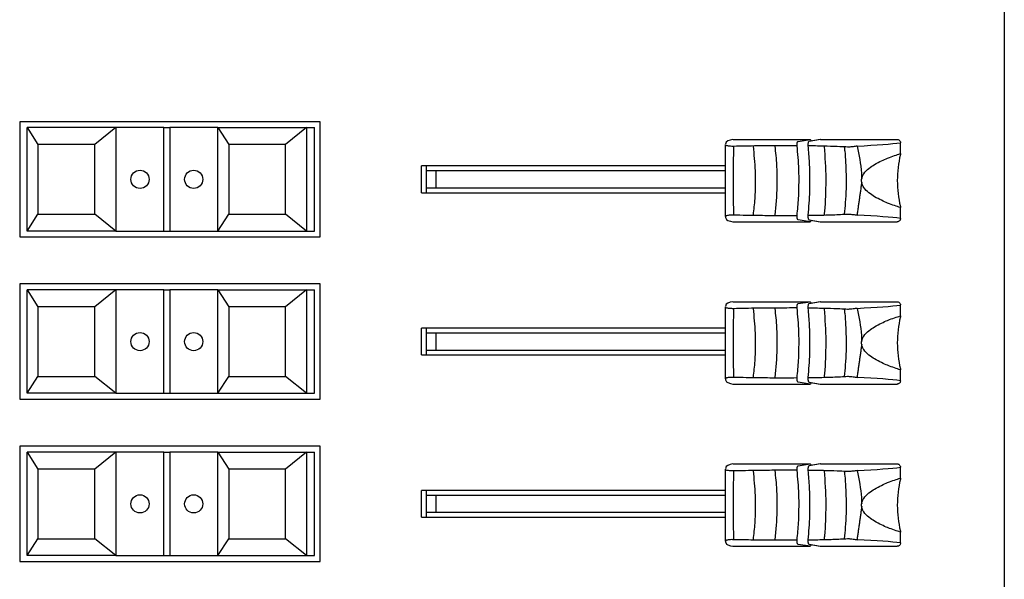
# Model space of a CAD drawing. Units: millimetres. Extents: x 611 to 42611, y 584 to 30284.
# Drawn here: x 10994 to 11112, y 18335 to 18402 of the extents above; entities that cross this region are included whole.
import ezdxf

# ---------------------------------------------------------------- set-up
doc = ezdxf.new("R2010")
doc.units = ezdxf.units.MM
doc.layers.add('무대조명', color=8, linetype='Continuous')

msp = doc.modelspace()

# ---------------------------------------------------------------- linework, layer by layer
at = {"layer": '무대조명'}
for p, q in [((11111.65, 18541.13), (11111.65, 17985.13)), ((11030.24, 18389.87), (10994.47, 18389.87)), ((10994.47, 18389.87), (10994.47, 18376.15)), ((11030.24, 18376.15), (11030.24, 18389.87)), ((11005.91, 18389.16), (10995.35, 18389.16)), ((10995.35, 18389.16), (10996.64, 18387.16)), ((10995.35, 18376.86), (10995.35, 18389.16)), ((11005.91, 18389.16), (11003.4, 18387.16)), ((11005.91, 18389.16), (11005.91, 18376.86)), ((11011.62, 18389.16), (11005.91, 18389.16)), ((11011.62, 18376.86), (11011.62, 18389.16)), ((11011.62, 18389.16), (11012.35, 18389.16)), ((11012.35, 18389.16), (11012.35, 18376.86)), ((11018.06, 18389.16), (11012.35, 18389.16)), ((11018.06, 18389.16), (11028.62, 18389.16)), ((11018.06, 18389.16), (11019.35, 18387.16)), ((11018.06, 18376.86), (11018.06, 18389.16)), ((11028.62, 18389.16), (11026.1, 18387.16)), ((11028.62, 18389.16), (11028.62, 18376.86)), ((11028.62, 18389.16), (11029.54, 18389.16)), ((11029.54, 18376.86), (11029.54, 18389.16)), ((11003.4, 18387.16), (10996.64, 18387.16)), ((10996.64, 18387.16), (10996.64, 18378.86)), ((11003.4, 18378.86), (11003.4, 18387.16)), ((11026.1, 18387.16), (11019.35, 18387.16)), ((11019.35, 18387.16), (11019.35, 18378.86)), ((11026.1, 18378.86), (11026.1, 18387.16)), ((11078.43, 18387.14), (11078.43, 18378.58)), ((11079.39, 18387.76), (11088.55, 18387.76)), ((11087.12, 18387.53), (11088.55, 18387.76)), ((11089.74, 18387.76), (11088.39, 18387.52)), ((11088.41, 18387.52), (11088.39, 18387.52)), ((11089.76, 18387.76), (11088.41, 18387.52)), ((11088.55, 18387.76), (11088.67, 18387.64)), ((11088.67, 18387.64), (11088.67, 18387.57)), ((11089.76, 18387.76), (11098.91, 18387.76)), ((11099.29, 18386.07), (11099.29, 18387.37)), ((11042.28, 18381.42), (11042.28, 18384.6)), ((11078.43, 18384.6), (11042.28, 18384.6)), ((11042.87, 18381.42), (11042.87, 18384.6)), ((11078.43, 18384.01), (11042.87, 18384.01)), ((11043.98, 18384.01), (11043.98, 18382.01)), ((11042.28, 18381.42), (11078.43, 18381.42)), ((11042.87, 18382.01), (11078.43, 18382.01)), ((10995.35, 18376.86), (10996.64, 18378.86)), ((10996.64, 18378.86), (11003.4, 18378.86)), ((11005.91, 18376.86), (11003.4, 18378.86)), ((11018.06, 18376.86), (11019.35, 18378.86)), ((11019.35, 18378.86), (11026.1, 18378.86)), ((11028.62, 18376.86), (11026.1, 18378.86)), ((11099.29, 18378.36), (11099.29, 18379.65)), ((11079.39, 18377.96), (11088.55, 18377.96)), ((11088.55, 18377.96), (11087.12, 18378.19)), ((11088.39, 18378.2), (11089.74, 18377.96)), ((11088.41, 18378.2), (11088.39, 18378.2)), ((11088.41, 18378.2), (11089.76, 18377.96)), ((11088.67, 18378.09), (11088.55, 18377.96)), ((11088.67, 18378.15), (11088.67, 18378.09)), ((11089.76, 18377.96), (11098.91, 18377.96)), ((11005.91, 18376.86), (10995.35, 18376.86)), ((11005.91, 18376.86), (11011.62, 18376.86)), ((11011.62, 18376.86), (11012.35, 18376.86)), ((11012.35, 18376.86), (11018.06, 18376.86)), ((11018.06, 18376.86), (11028.62, 18376.86)), ((11028.62, 18376.86), (11029.54, 18376.86)), ((10994.47, 18376.15), (11030.24, 18376.15)), ((11030.24, 18370.56), (10994.47, 18370.56)), ((10994.47, 18370.56), (10994.47, 18356.84)), ((11005.91, 18369.85), (10995.35, 18369.85)), ((10995.35, 18369.85), (10996.64, 18367.85)), ((10995.35, 18357.55), (10995.35, 18369.85)), ((11005.91, 18369.85), (11003.4, 18367.85)), ((11005.91, 18369.85), (11005.91, 18357.55)), ((11011.62, 18369.85), (11005.91, 18369.85)), ((11011.62, 18357.55), (11011.62, 18369.85)), ((11011.62, 18369.85), (11012.35, 18369.85)), ((11012.35, 18369.85), (11012.35, 18357.55)), ((11018.06, 18369.85), (11012.35, 18369.85)), ((11018.06, 18369.85), (11028.62, 18369.85)), ((11018.06, 18369.85), (11019.35, 18367.85)), ((11018.06, 18357.55), (11018.06, 18369.85)), ((11028.62, 18369.85), (11026.1, 18367.85)), ((11028.62, 18369.85), (11028.62, 18357.55)), ((11028.62, 18369.85), (11029.54, 18369.85)), ((11029.54, 18357.55), (11029.54, 18369.85)), ((11030.24, 18356.84), (11030.24, 18370.56)), ((11079.39, 18368.45), (11088.55, 18368.45)), ((11087.12, 18368.22), (11088.55, 18368.45)), ((11089.74, 18368.45), (11088.39, 18368.21)), ((11089.76, 18368.45), (11088.41, 18368.21)), ((11088.55, 18368.45), (11088.67, 18368.33)), ((11088.67, 18368.33), (11088.67, 18368.26)), ((11089.76, 18368.45), (11098.91, 18368.45)), ((11003.4, 18367.85), (10996.64, 18367.85)), ((10996.64, 18367.85), (10996.64, 18359.55)), ((11003.4, 18359.55), (11003.4, 18367.85)), ((11026.1, 18367.85), (11019.35, 18367.85)), ((11019.35, 18367.85), (11019.35, 18359.55)), ((11026.1, 18359.55), (11026.1, 18367.85)), ((11078.43, 18367.83), (11078.43, 18359.27)), ((11088.41, 18368.21), (11088.39, 18368.21)), ((11099.29, 18366.76), (11099.29, 18368.06)), ((11042.28, 18362.11), (11042.28, 18365.29)), ((11078.43, 18365.29), (11042.28, 18365.29)), ((11042.87, 18362.11), (11042.87, 18365.29)), ((11078.43, 18364.7), (11042.87, 18364.7)), ((11043.98, 18364.7), (11043.98, 18362.7)), ((11042.87, 18362.7), (11078.43, 18362.7)), ((11042.28, 18362.11), (11078.43, 18362.11)), ((11099.29, 18359.05), (11099.29, 18360.34)), ((10995.35, 18357.55), (10996.64, 18359.55)), ((10996.64, 18359.55), (11003.4, 18359.55)), ((11005.91, 18357.55), (11003.4, 18359.55)), ((11018.06, 18357.55), (11019.35, 18359.55)), ((11019.35, 18359.55), (11026.1, 18359.55)), ((11028.62, 18357.55), (11026.1, 18359.55)), ((11088.55, 18358.65), (11087.12, 18358.88)), ((11088.39, 18358.89), (11089.74, 18358.65)), ((11088.41, 18358.89), (11088.39, 18358.89)), ((11088.41, 18358.89), (11089.76, 18358.65)), ((11079.39, 18358.65), (11088.55, 18358.65)), ((11088.67, 18358.78), (11088.55, 18358.65)), ((11088.67, 18358.84), (11088.67, 18358.78)), ((11089.76, 18358.65), (11098.91, 18358.65)), ((10994.47, 18356.84), (11030.24, 18356.84)), ((11005.91, 18357.55), (10995.35, 18357.55)), ((11005.91, 18357.55), (11011.62, 18357.55)), ((11011.62, 18357.55), (11012.35, 18357.55)), ((11012.35, 18357.55), (11018.06, 18357.55)), ((11018.06, 18357.55), (11028.62, 18357.55)), ((11028.62, 18357.55), (11029.54, 18357.55)), ((11030.24, 18351.25), (10994.47, 18351.25)), ((10994.47, 18351.25), (10994.47, 18337.54)), ((11030.24, 18337.54), (11030.24, 18351.25)), ((11005.91, 18350.54), (10995.35, 18350.54)), ((10995.35, 18350.54), (10996.64, 18348.54)), ((10995.35, 18338.24), (10995.35, 18350.54)), ((11005.91, 18350.54), (11003.4, 18348.54)), ((11005.91, 18350.54), (11005.91, 18338.24)), ((11011.62, 18350.54), (11005.91, 18350.54)), ((11011.62, 18338.24), (11011.62, 18350.54)), ((11011.62, 18350.54), (11012.35, 18350.54)), ((11012.35, 18350.54), (11012.35, 18338.24)), ((11018.06, 18350.54), (11012.35, 18350.54)), ((11018.06, 18350.54), (11028.62, 18350.54)), ((11018.06, 18350.54), (11019.35, 18348.54)), ((11018.06, 18338.24), (11018.06, 18350.54)), ((11028.62, 18350.54), (11026.1, 18348.54)), ((11028.62, 18350.54), (11028.62, 18338.24)), ((11028.62, 18350.54), (11029.54, 18350.54)), ((11029.54, 18338.24), (11029.54, 18350.54)), ((11003.4, 18348.54), (10996.64, 18348.54)), ((10996.64, 18348.54), (10996.64, 18340.24)), ((11003.4, 18340.24), (11003.4, 18348.54)), ((11026.1, 18348.54), (11019.35, 18348.54)), ((11019.35, 18348.54), (11019.35, 18340.24)), ((11026.1, 18340.24), (11026.1, 18348.54)), ((11078.43, 18348.53), (11078.43, 18339.96)), ((11079.39, 18349.15), (11088.55, 18349.15)), ((11087.12, 18348.91), (11088.55, 18349.15)), ((11089.74, 18349.14), (11088.39, 18348.9)), ((11088.41, 18348.9), (11088.39, 18348.9)), ((11089.76, 18349.15), (11088.41, 18348.9)), ((11088.55, 18349.15), (11088.67, 18349.02)), ((11088.67, 18349.02), (11088.67, 18348.95)), ((11089.76, 18349.15), (11098.91, 18349.15)), ((11099.29, 18347.46), (11099.29, 18348.75)), ((11042.28, 18342.81), (11042.28, 18345.98)), ((11078.43, 18345.98), (11042.28, 18345.98)), ((11042.87, 18342.81), (11042.87, 18345.98)), ((11078.43, 18345.39), (11042.87, 18345.39)), ((11043.98, 18345.39), (11043.98, 18343.39)), ((11042.28, 18342.81), (11078.43, 18342.81)), ((11042.87, 18343.39), (11078.43, 18343.39)), ((10995.35, 18338.24), (10996.64, 18340.24)), ((10996.64, 18340.24), (11003.4, 18340.24)), ((11005.91, 18338.24), (11003.4, 18340.24)), ((11018.06, 18338.24), (11019.35, 18340.24)), ((11019.35, 18340.24), (11026.1, 18340.24)), ((11028.62, 18338.24), (11026.1, 18340.24)), ((11099.29, 18339.74), (11099.29, 18341.03)), ((11079.39, 18339.34), (11088.55, 18339.34)), ((11088.55, 18339.34), (11087.12, 18339.57)), ((11088.39, 18339.59), (11089.74, 18339.34)), ((11088.41, 18339.58), (11088.39, 18339.59)), ((11088.41, 18339.58), (11089.76, 18339.34)), ((11088.67, 18339.47), (11088.55, 18339.34)), ((11088.67, 18339.54), (11088.67, 18339.47)), ((11089.76, 18339.34), (11098.91, 18339.34)), ((11005.91, 18338.24), (10995.35, 18338.24)), ((11005.91, 18338.24), (11011.62, 18338.24)), ((11011.62, 18338.24), (11012.35, 18338.24)), ((11012.35, 18338.24), (11018.06, 18338.24)), ((11018.06, 18338.24), (11028.62, 18338.24)), ((11028.62, 18338.24), (11029.54, 18338.24)), ((10994.47, 18337.54), (11030.24, 18337.54))]:
    msp.add_line(p, q, dxfattribs=at)
at = {"layer": '무대조명', "flags": 128}
for points in [[(11079.33, 18387.76), (11079.03, 18387.69), (11078.73, 18387.58), (11078.55, 18387.45), (11078.46, 18387.18)], [(11078.47, 18378.59), (11078.45, 18378.48), (11078.6, 18378.23), (11078.76, 18378.13), (11079.06, 18378.03), (11079.33, 18377.96)], [(11079.33, 18368.45), (11079.03, 18368.38), (11078.73, 18368.27), (11078.55, 18368.14), (11078.46, 18367.87)], [(11078.47, 18359.28), (11078.45, 18359.17), (11078.6, 18358.92), (11078.76, 18358.82), (11079.06, 18358.72), (11079.33, 18358.65)], [(11079.33, 18349.14), (11079.03, 18349.07), (11078.73, 18348.96), (11078.55, 18348.83), (11078.46, 18348.56)], [(11078.47, 18339.97), (11078.45, 18339.86), (11078.6, 18339.61), (11078.76, 18339.51), (11079.06, 18339.41), (11079.33, 18339.35)]]:
    msp.add_lwpolyline(points, dxfattribs=at)
at = {"layer": '무대조명'}
for centre in [(11008.79, 18383.01), (11015.18, 18383.01), (11008.79, 18363.7), (11015.18, 18363.7), (11008.79, 18344.39), (11015.18, 18344.39)]:
    msp.add_circle(centre, 1.08, dxfattribs=at)
for centre in [(11112.24, 18382.86), (11112.24, 18363.55), (11112.24, 18344.24)]:
    msp.add_arc(centre, 13.32, 166.6041, 193.3959, dxfattribs=at)
for centre, major_axis, ratio, start_param, end_param in [((11095.66, 18387.41), (17.23, 0.27), 0.048708, 3.140824, 3.227956), ((11086.62, 18387.4), (13.56, 0.21), 0.048397, 5.297266, 5.917508), ((11095.66, 18378.31), (17.23, -0.27), 0.048708, 3.05523, 3.142361), ((11086.62, 18378.32), (13.56, -0.21), 0.048397, 0.365677, 0.985919), ((11095.66, 18368.1), (17.23, 0.27), 0.048708, 3.140824, 3.227956), ((11086.62, 18368.09), (13.56, 0.21), 0.048397, 5.297266, 5.917508), ((11095.66, 18359), (17.23, -0.27), 0.048708, 3.05523, 3.142361), ((11086.62, 18359.01), (13.56, -0.21), 0.048397, 0.365677, 0.985919), ((11095.66, 18348.8), (17.23, 0.27), 0.048708, 3.140824, 3.227956), ((11086.62, 18348.79), (13.56, 0.21), 0.048397, 5.297266, 5.917508), ((11086.62, 18339.7), (13.56, -0.21), 0.048397, 0.365677, 0.985919), ((11095.66, 18339.69), (17.23, -0.27), 0.048708, 3.05523, 3.142361)]:
    msp.add_ellipse(centre, major_axis=major_axis, ratio=ratio, start_param=start_param, end_param=end_param, dxfattribs=at)
for points, knots in [([(11079.42, 18386.93), (11079.35, 18386.93), (11079.19, 18386.93), (11078.95, 18386.95), (11078.72, 18386.98), (11078.56, 18387.02), (11078.51, 18387.05), (11078.5, 18387.07), (11078.5, 18387.07)], [0, 0, 0, 0, 0.15539, 0.361999, 0.574127, 0.787346, 0.968024, 1, 1, 1, 1]), ([(11086.99, 18387.01), (11086.18, 18387.01), (11084.66, 18387.01), (11082.08, 18386.99), (11080.37, 18386.95), (11079.42, 18386.93)], [0, 0, 0, 0, 0.33474, 0.629277, 1, 1, 1, 1]), ([(11084.38, 18378.74), (11084.49, 18379.88), (11084.62, 18381.26), (11084.64, 18383.26), (11084.6, 18384.88), (11084.46, 18386.22), (11084.38, 18386.97)], [0, 0, 0, 0, 0.420318, 0.505078, 0.717723, 1, 1, 1, 1]), ([(11086.99, 18387.01), (11086.99, 18387.05), (11086.98, 18387.14), (11086.99, 18387.27), (11087.01, 18387.39), (11087.05, 18387.48), (11087.08, 18387.52), (11087.11, 18387.53), (11087.12, 18387.53)], [0, 0, 0, 0, 0.181489, 0.362972, 0.544426, 0.726214, 0.908503, 1, 1, 1, 1]), ([(11086.99, 18378.72), (11087.06, 18379.4), (11087.19, 18380.77), (11087.22, 18382.28), (11087.22, 18383.42), (11087.19, 18384.81), (11087.08, 18386.07), (11086.99, 18387.01)], [0, 0, 0, 0, 0.252922, 0.505844, 0.535964, 0.656537, 1, 1, 1, 1]), ([(11088.41, 18387.52), (11088.39, 18387.51), (11088.36, 18387.5), (11088.32, 18387.42), (11088.29, 18387.31), (11088.27, 18387.18), (11088.27, 18387.07), (11088.28, 18387.01), (11088.28, 18387)], [0, 0, 0, 0, 0.186972, 0.374499, 0.560686, 0.743146, 0.921862, 1, 1, 1, 1]), ([(11088.28, 18387), (11088.34, 18386.33), (11088.45, 18384.99), (11088.49, 18383.5), (11088.48, 18382.38), (11088.46, 18380.97), (11088.36, 18379.68), (11088.28, 18378.73)], [0, 0, 0, 0, 0.248411, 0.496821, 0.527007, 0.647843, 1, 1, 1, 1]), ([(11093, 18386.85), (11092.71, 18386.86), (11092, 18386.9), (11090.58, 18386.95), (11089.23, 18386.98), (11088.42, 18386.99), (11088.28, 18387)], [0, 0, 0, 0, 0.236391, 0.5747034, 0.9228291, 1, 1, 1, 1]), ([(11094.12, 18386.97), (11094.05, 18386.96), (11093.91, 18386.93), (11093.65, 18386.89), (11093.39, 18386.86), (11093.16, 18386.85), (11093.06, 18386.85), (11093, 18386.85)], [0, 0, 0, 0, 0.178682, 0.389451, 0.593995, 0.796182, 1, 1, 1, 1]), ([(11094.12, 18386.97), (11094.35, 18385.91), (11094.64, 18384.61), (11094.67, 18383.28), (11094.68, 18383.05)], [0, 0, 0, 0, 0.8241735, 1, 1, 1, 1]), ([(11098.91, 18387.76), (11098.96, 18387.76), (11099.04, 18387.75), (11099.15, 18387.68), (11099.24, 18387.58), (11099.28, 18387.47), (11099.29, 18387.4), (11099.29, 18387.37)], [0, 0, 0, 0, 0.214832, 0.429677, 0.644213, 0.858603, 1, 1, 1, 1]), ([(11079.42, 18386.93), (11079.4, 18385.63), (11079.37, 18384.05), (11079.38, 18381.29), (11079.4, 18379.9), (11079.42, 18378.79)], [0, 0, 0, 0, 0.482261, 0.585618, 1, 1, 1, 1]), ([(11081.79, 18378.77), (11081.87, 18379.41), (11082.01, 18380.7), (11082.05, 18382.14), (11082.05, 18383.24), (11082.03, 18384.68), (11081.89, 18385.98), (11081.79, 18386.95)], [0, 0, 0, 0, 0.242689, 0.485375, 0.515759, 0.637393, 1, 1, 1, 1]), ([(11090.21, 18386.93), (11090.3, 18385.66), (11090.4, 18384.31), (11090.4, 18381.7), (11090.34, 18380.23), (11090.22, 18378.94), (11090.21, 18378.8)], [0, 0, 0, 0, 0.473155, 0.503813, 0.94637, 1, 1, 1, 1]), ([(11092.61, 18386.87), (11092.63, 18386.7), (11092.74, 18385.66), (11092.86, 18383.43), (11092.8, 18380.82), (11092.65, 18379.32), (11092.61, 18378.86)], [0, 0, 0, 0, 0.066937, 0.411169, 0.821319, 1, 1, 1, 1]), ([(11094.68, 18383.05), (11094.69, 18383.12), (11094.74, 18383.35), (11095.01, 18383.83), (11095.54, 18384.34), (11096.55, 18385.01), (11098.01, 18385.67), (11098.83, 18385.93), (11099.29, 18386.07)], [0, 0, 0, 0, 0.026947, 0.081864, 0.200677, 0.319581, 0.615501, 1, 1, 1, 1]), ([(11094.68, 18382.68), (11094.66, 18382.72), (11094.64, 18382.82), (11094.64, 18382.95), (11094.67, 18383.03), (11094.68, 18383.05)], [0, 0, 0, 0, 0.35001, 0.834658, 1, 1, 1, 1]), ([(11099.29, 18379.65), (11098.83, 18379.8), (11098.01, 18380.06), (11096.55, 18380.71), (11095.54, 18381.38), (11095.01, 18381.89), (11094.74, 18382.37), (11094.69, 18382.6), (11094.68, 18382.68)], [0, 0, 0, 0, 0.384499, 0.680419, 0.799323, 0.918136, 0.973053, 1, 1, 1, 1]), ([(11078.5, 18378.65), (11078.52, 18378.67), (11078.55, 18378.7), (11078.72, 18378.75), (11078.95, 18378.78), (11079.19, 18378.79), (11079.35, 18378.79), (11079.42, 18378.79)], [0, 0, 0, 0, 0.212335, 0.42564, 0.637854, 0.844547, 1, 1, 1, 1]), ([(11079.42, 18378.79), (11079.92, 18378.78), (11081.17, 18378.75), (11083.19, 18378.72), (11085.24, 18378.71), (11086.47, 18378.72), (11086.99, 18378.72)], [0, 0, 0, 0, 0.196948, 0.486122, 0.783684, 1, 1, 1, 1]), ([(11088.28, 18378.73), (11088.68, 18378.73), (11089.75, 18378.75), (11091.44, 18378.79), (11092.45, 18378.85), (11093, 18378.88)], [0, 0, 0, 0, 0.215852, 0.569407, 1, 1, 1, 1]), ([(11093, 18378.88), (11093.06, 18378.88), (11093.16, 18378.88), (11093.39, 18378.86), (11093.65, 18378.83), (11093.91, 18378.79), (11094.05, 18378.76), (11094.12, 18378.75)], [0, 0, 0, 0, 0.203818, 0.406005, 0.610549, 0.821318, 1, 1, 1, 1]), ([(11087.12, 18378.19), (11087.1, 18378.2), (11087.07, 18378.21), (11087.03, 18378.29), (11087, 18378.39), (11086.98, 18378.52), (11086.98, 18378.63), (11086.99, 18378.7), (11086.99, 18378.72)], [0, 0, 0, 0, 0.182818, 0.365703, 0.548437, 0.730705, 0.912466, 1, 1, 1, 1]), ([(11088.28, 18378.73), (11088.27, 18378.69), (11088.27, 18378.6), (11088.28, 18378.47), (11088.3, 18378.35), (11088.33, 18378.26), (11088.37, 18378.21), (11088.4, 18378.21), (11088.41, 18378.2)], [0, 0, 0, 0, 0.17702, 0.353975, 0.530712, 0.709637, 0.892203, 1, 1, 1, 1]), ([(11099.29, 18378.36), (11099.29, 18378.31), (11099.28, 18378.22), (11099.21, 18378.1), (11099.12, 18378.01), (11099.01, 18377.97), (11098.94, 18377.96), (11098.91, 18377.96)], [0, 0, 0, 0, 0.214835, 0.429676, 0.644215, 0.858612, 1, 1, 1, 1]), ([(11086.99, 18367.7), (11086.99, 18367.74), (11086.98, 18367.83), (11086.99, 18367.96), (11087.01, 18368.08), (11087.05, 18368.17), (11087.08, 18368.21), (11087.11, 18368.22), (11087.12, 18368.22)], [0, 0, 0, 0, 0.181489, 0.362972, 0.544426, 0.726214, 0.908503, 1, 1, 1, 1]), ([(11098.91, 18368.45), (11098.96, 18368.45), (11099.04, 18368.44), (11099.15, 18368.37), (11099.24, 18368.27), (11099.28, 18368.16), (11099.29, 18368.09), (11099.29, 18368.06)], [0, 0, 0, 0, 0.214832, 0.429677, 0.644213, 0.858603, 1, 1, 1, 1]), ([(11079.42, 18367.62), (11079.35, 18367.62), (11079.19, 18367.62), (11078.95, 18367.64), (11078.72, 18367.67), (11078.56, 18367.71), (11078.51, 18367.74), (11078.5, 18367.76), (11078.5, 18367.76)], [0, 0, 0, 0, 0.15539, 0.361999, 0.574127, 0.787346, 0.968024, 1, 1, 1, 1]), ([(11079.42, 18367.62), (11079.4, 18366.32), (11079.37, 18364.74), (11079.38, 18361.98), (11079.4, 18360.59), (11079.42, 18359.48)], [0, 0, 0, 0, 0.482261, 0.585618, 1, 1, 1, 1]), ([(11086.99, 18367.7), (11086.18, 18367.7), (11084.66, 18367.7), (11082.08, 18367.68), (11080.37, 18367.64), (11079.42, 18367.62)], [0, 0, 0, 0, 0.33474, 0.629277, 1, 1, 1, 1]), ([(11081.79, 18359.46), (11081.87, 18360.1), (11082.01, 18361.39), (11082.05, 18362.83), (11082.05, 18363.93), (11082.03, 18365.37), (11081.89, 18366.67), (11081.79, 18367.64)], [0, 0, 0, 0, 0.242689, 0.485375, 0.515759, 0.637393, 1, 1, 1, 1]), ([(11084.38, 18359.43), (11084.49, 18360.57), (11084.62, 18361.95), (11084.64, 18363.95), (11084.6, 18365.57), (11084.46, 18366.91), (11084.38, 18367.66)], [0, 0, 0, 0, 0.420318, 0.505078, 0.717723, 1, 1, 1, 1]), ([(11086.99, 18359.41), (11087.06, 18360.09), (11087.19, 18361.46), (11087.22, 18362.97), (11087.22, 18364.11), (11087.19, 18365.5), (11087.08, 18366.76), (11086.99, 18367.7)], [0, 0, 0, 0, 0.252922, 0.505844, 0.535964, 0.656537, 1, 1, 1, 1]), ([(11088.41, 18368.21), (11088.39, 18368.2), (11088.36, 18368.19), (11088.32, 18368.11), (11088.29, 18368), (11088.27, 18367.87), (11088.27, 18367.76), (11088.28, 18367.7), (11088.28, 18367.69)], [0, 0, 0, 0, 0.186972, 0.374499, 0.560686, 0.743146, 0.921862, 1, 1, 1, 1]), ([(11088.28, 18367.69), (11088.34, 18367.02), (11088.45, 18365.68), (11088.49, 18364.19), (11088.48, 18363.07), (11088.46, 18361.66), (11088.36, 18360.37), (11088.28, 18359.42)], [0, 0, 0, 0, 0.248411, 0.496821, 0.527007, 0.647843, 1, 1, 1, 1]), ([(11093, 18367.54), (11092.71, 18367.55), (11092, 18367.59), (11090.58, 18367.64), (11089.23, 18367.67), (11088.42, 18367.68), (11088.28, 18367.69)], [0, 0, 0, 0, 0.236391, 0.5747034, 0.9228291, 1, 1, 1, 1]), ([(11090.21, 18367.62), (11090.3, 18366.35), (11090.4, 18365), (11090.4, 18362.39), (11090.34, 18360.92), (11090.22, 18359.63), (11090.21, 18359.49)], [0, 0, 0, 0, 0.473155, 0.503813, 0.94637, 1, 1, 1, 1]), ([(11092.61, 18367.56), (11092.63, 18367.39), (11092.74, 18366.35), (11092.86, 18364.12), (11092.8, 18361.51), (11092.65, 18360.01), (11092.61, 18359.55)], [0, 0, 0, 0, 0.066937, 0.411169, 0.821319, 1, 1, 1, 1]), ([(11094.12, 18367.66), (11094.05, 18367.65), (11093.91, 18367.62), (11093.65, 18367.58), (11093.39, 18367.55), (11093.16, 18367.54), (11093.06, 18367.54), (11093, 18367.54)], [0, 0, 0, 0, 0.178682, 0.389451, 0.593995, 0.796182, 1, 1, 1, 1]), ([(11094.12, 18367.66), (11094.35, 18366.6), (11094.64, 18365.3), (11094.67, 18363.97), (11094.68, 18363.74)], [0, 0, 0, 0, 0.8241735, 1, 1, 1, 1]), ([(11094.68, 18363.74), (11094.69, 18363.81), (11094.74, 18364.04), (11095.01, 18364.52), (11095.54, 18365.03), (11096.55, 18365.7), (11098.01, 18366.36), (11098.83, 18366.62), (11099.29, 18366.76)], [0, 0, 0, 0, 0.026947, 0.081864, 0.200677, 0.319581, 0.615501, 1, 1, 1, 1]), ([(11094.68, 18363.37), (11094.66, 18363.41), (11094.64, 18363.51), (11094.64, 18363.64), (11094.67, 18363.72), (11094.68, 18363.74)], [0, 0, 0, 0, 0.35001, 0.834658, 1, 1, 1, 1]), ([(11099.29, 18360.34), (11098.83, 18360.49), (11098.01, 18360.75), (11096.55, 18361.4), (11095.54, 18362.07), (11095.01, 18362.58), (11094.74, 18363.06), (11094.69, 18363.29), (11094.68, 18363.37)], [0, 0, 0, 0, 0.384499, 0.680419, 0.799323, 0.918136, 0.973053, 1, 1, 1, 1]), ([(11078.5, 18359.34), (11078.52, 18359.36), (11078.55, 18359.39), (11078.72, 18359.44), (11078.95, 18359.47), (11079.19, 18359.48), (11079.35, 18359.48), (11079.42, 18359.48)], [0, 0, 0, 0, 0.212335, 0.42564, 0.637854, 0.844547, 1, 1, 1, 1]), ([(11079.42, 18359.48), (11079.92, 18359.47), (11081.17, 18359.44), (11083.19, 18359.41), (11085.24, 18359.4), (11086.47, 18359.41), (11086.99, 18359.41)], [0, 0, 0, 0, 0.196948, 0.486122, 0.783684, 1, 1, 1, 1]), ([(11087.12, 18358.88), (11087.1, 18358.89), (11087.07, 18358.9), (11087.03, 18358.98), (11087, 18359.08), (11086.98, 18359.21), (11086.98, 18359.32), (11086.99, 18359.39), (11086.99, 18359.41)], [0, 0, 0, 0, 0.182818, 0.365703, 0.548437, 0.730705, 0.912466, 1, 1, 1, 1]), ([(11088.28, 18359.42), (11088.27, 18359.38), (11088.27, 18359.29), (11088.28, 18359.16), (11088.3, 18359.04), (11088.33, 18358.95), (11088.37, 18358.9), (11088.4, 18358.9), (11088.41, 18358.89)], [0, 0, 0, 0, 0.17702, 0.353975, 0.530712, 0.709637, 0.892203, 1, 1, 1, 1]), ([(11088.28, 18359.42), (11088.68, 18359.42), (11089.75, 18359.44), (11091.44, 18359.48), (11092.45, 18359.54), (11093, 18359.57)], [0, 0, 0, 0, 0.215852, 0.569407, 1, 1, 1, 1]), ([(11093, 18359.57), (11093.06, 18359.57), (11093.16, 18359.57), (11093.39, 18359.55), (11093.65, 18359.52), (11093.91, 18359.48), (11094.05, 18359.45), (11094.12, 18359.44)], [0, 0, 0, 0, 0.203818, 0.406005, 0.610549, 0.821318, 1, 1, 1, 1]), ([(11099.29, 18359.05), (11099.29, 18359), (11099.28, 18358.91), (11099.21, 18358.79), (11099.12, 18358.7), (11099.01, 18358.66), (11098.94, 18358.65), (11098.91, 18358.65)], [0, 0, 0, 0, 0.214835, 0.429676, 0.644215, 0.858612, 1, 1, 1, 1]), ([(11079.42, 18348.31), (11079.35, 18348.31), (11079.19, 18348.31), (11078.95, 18348.33), (11078.72, 18348.36), (11078.56, 18348.4), (11078.51, 18348.43), (11078.5, 18348.45), (11078.5, 18348.45)], [0, 0, 0, 0, 0.15539, 0.361999, 0.574127, 0.787346, 0.968024, 1, 1, 1, 1]), ([(11079.42, 18348.31), (11079.4, 18347.01), (11079.37, 18345.44), (11079.38, 18342.67), (11079.4, 18341.29), (11079.42, 18340.17)], [0, 0, 0, 0, 0.482261, 0.585618, 1, 1, 1, 1]), ([(11086.99, 18348.39), (11086.18, 18348.39), (11084.66, 18348.39), (11082.08, 18348.37), (11080.37, 18348.33), (11079.42, 18348.31)], [0, 0, 0, 0, 0.33474, 0.629277, 1, 1, 1, 1]), ([(11081.79, 18340.15), (11081.87, 18340.79), (11082.01, 18342.09), (11082.05, 18343.53), (11082.05, 18344.62), (11082.03, 18346.06), (11081.89, 18347.36), (11081.79, 18348.33)], [0, 0, 0, 0, 0.242689, 0.485375, 0.515759, 0.637393, 1, 1, 1, 1]), ([(11084.38, 18340.12), (11084.49, 18341.27), (11084.62, 18342.64), (11084.64, 18344.64), (11084.6, 18346.27), (11084.46, 18347.6), (11084.38, 18348.36)], [0, 0, 0, 0, 0.420318, 0.505078, 0.717723, 1, 1, 1, 1]), ([(11086.99, 18348.39), (11086.99, 18348.43), (11086.98, 18348.52), (11086.99, 18348.65), (11087.01, 18348.77), (11087.05, 18348.86), (11087.08, 18348.91), (11087.11, 18348.91), (11087.12, 18348.91)], [0, 0, 0, 0, 0.181489, 0.362972, 0.544426, 0.726214, 0.908503, 1, 1, 1, 1]), ([(11086.99, 18340.1), (11087.06, 18340.78), (11087.19, 18342.15), (11087.22, 18343.67), (11087.22, 18344.8), (11087.19, 18346.19), (11087.08, 18347.45), (11086.99, 18348.39)], [0, 0, 0, 0, 0.252922, 0.505844, 0.535964, 0.656537, 1, 1, 1, 1]), ([(11088.41, 18348.9), (11088.39, 18348.9), (11088.36, 18348.88), (11088.32, 18348.81), (11088.29, 18348.7), (11088.27, 18348.57), (11088.27, 18348.46), (11088.28, 18348.4), (11088.28, 18348.38)], [0, 0, 0, 0, 0.186972, 0.374499, 0.560686, 0.743146, 0.921862, 1, 1, 1, 1]), ([(11088.28, 18348.38), (11088.34, 18347.71), (11088.45, 18346.37), (11088.49, 18344.88), (11088.48, 18343.76), (11088.46, 18342.35), (11088.36, 18341.07), (11088.28, 18340.11)], [0, 0, 0, 0, 0.248411, 0.496821, 0.527007, 0.647843, 1, 1, 1, 1]), ([(11093, 18348.23), (11092.71, 18348.25), (11092, 18348.29), (11090.58, 18348.34), (11089.23, 18348.37), (11088.42, 18348.38), (11088.28, 18348.38)], [0, 0, 0, 0, 0.236391, 0.5747034, 0.9228291, 1, 1, 1, 1]), ([(11090.21, 18348.31), (11090.3, 18347.04), (11090.4, 18345.69), (11090.4, 18343.08), (11090.34, 18341.61), (11090.22, 18340.33), (11090.21, 18340.19)], [0, 0, 0, 0, 0.473155, 0.503813, 0.94637, 1, 1, 1, 1]), ([(11094.12, 18348.36), (11094.05, 18348.34), (11093.91, 18348.32), (11093.65, 18348.28), (11093.39, 18348.25), (11093.16, 18348.23), (11093.06, 18348.23), (11093, 18348.23)], [0, 0, 0, 0, 0.178682, 0.389451, 0.593995, 0.796182, 1, 1, 1, 1]), ([(11094.12, 18348.36), (11094.35, 18347.29), (11094.64, 18346), (11094.67, 18344.67), (11094.68, 18344.43)], [0, 0, 0, 0, 0.8241735, 1, 1, 1, 1]), ([(11098.91, 18349.15), (11098.96, 18349.14), (11099.04, 18349.13), (11099.15, 18349.07), (11099.24, 18348.96), (11099.28, 18348.85), (11099.29, 18348.78), (11099.29, 18348.75)], [0, 0, 0, 0, 0.214832, 0.429677, 0.644213, 0.858603, 1, 1, 1, 1]), ([(11092.61, 18348.25), (11092.63, 18348.08), (11092.74, 18347.04), (11092.86, 18344.81), (11092.8, 18342.2), (11092.65, 18340.7), (11092.61, 18340.24)], [0, 0, 0, 0, 0.066937, 0.411169, 0.821319, 1, 1, 1, 1]), ([(11094.68, 18344.43), (11094.69, 18344.51), (11094.74, 18344.73), (11095.01, 18345.22), (11095.54, 18345.72), (11096.55, 18346.39), (11098.01, 18347.05), (11098.83, 18347.31), (11099.29, 18347.46)], [0, 0, 0, 0, 0.026947, 0.081864, 0.200677, 0.319581, 0.615501, 1, 1, 1, 1]), ([(11094.68, 18344.06), (11094.66, 18344.1), (11094.64, 18344.2), (11094.64, 18344.33), (11094.67, 18344.41), (11094.68, 18344.43)], [0, 0, 0, 0, 0.35001, 0.834658, 1, 1, 1, 1]), ([(11099.29, 18341.03), (11098.83, 18341.18), (11098.01, 18341.44), (11096.55, 18342.09), (11095.54, 18342.77), (11095.01, 18343.27), (11094.74, 18343.75), (11094.69, 18343.98), (11094.68, 18344.06)], [0, 0, 0, 0, 0.384499, 0.680419, 0.799323, 0.918136, 0.973053, 1, 1, 1, 1]), ([(11078.5, 18340.04), (11078.52, 18340.05), (11078.55, 18340.09), (11078.72, 18340.13), (11078.95, 18340.16), (11079.19, 18340.18), (11079.35, 18340.17), (11079.42, 18340.17)], [0, 0, 0, 0, 0.212335, 0.42564, 0.637854, 0.844547, 1, 1, 1, 1]), ([(11079.42, 18340.17), (11079.92, 18340.16), (11081.17, 18340.13), (11083.19, 18340.11), (11085.24, 18340.09), (11086.47, 18340.1), (11086.99, 18340.1)], [0, 0, 0, 0, 0.196948, 0.486122, 0.783684, 1, 1, 1, 1]), ([(11087.12, 18339.57), (11087.1, 18339.58), (11087.07, 18339.59), (11087.03, 18339.67), (11087, 18339.77), (11086.98, 18339.9), (11086.98, 18340.02), (11086.99, 18340.08), (11086.99, 18340.1)], [0, 0, 0, 0, 0.182818, 0.365703, 0.548437, 0.730705, 0.912466, 1, 1, 1, 1]), ([(11088.28, 18340.11), (11088.27, 18340.07), (11088.27, 18339.98), (11088.28, 18339.85), (11088.3, 18339.74), (11088.33, 18339.64), (11088.37, 18339.6), (11088.4, 18339.59), (11088.41, 18339.58)], [0, 0, 0, 0, 0.17702, 0.353975, 0.530712, 0.709637, 0.892203, 1, 1, 1, 1]), ([(11088.28, 18340.11), (11088.68, 18340.12), (11089.75, 18340.13), (11091.44, 18340.18), (11092.45, 18340.23), (11093, 18340.26)], [0, 0, 0, 0, 0.215852, 0.569407, 1, 1, 1, 1]), ([(11093, 18340.26), (11093.06, 18340.26), (11093.16, 18340.26), (11093.39, 18340.24), (11093.65, 18340.21), (11093.91, 18340.17), (11094.05, 18340.15), (11094.12, 18340.13)], [0, 0, 0, 0, 0.203818, 0.406005, 0.610549, 0.821318, 1, 1, 1, 1]), ([(11099.29, 18339.74), (11099.29, 18339.69), (11099.28, 18339.6), (11099.21, 18339.49), (11099.12, 18339.4), (11099.01, 18339.35), (11098.94, 18339.34), (11098.91, 18339.34)], [0, 0, 0, 0, 0.214835, 0.429676, 0.644215, 0.858612, 1, 1, 1, 1])]:
    msp.add_open_spline(points, degree=3, knots=knots, dxfattribs=at)
for points in [[(11099.29, 18386.07), (11099.28, 18385.95)], [(11094.68, 18382.68), (11094.12, 18378.75)], [(11099.28, 18379.78), (11099.29, 18379.65)], [(11099.29, 18366.76), (11099.28, 18366.64)], [(11094.68, 18363.37), (11094.12, 18359.44)], [(11099.28, 18360.47), (11099.29, 18360.34)], [(11099.29, 18347.46), (11099.28, 18347.33)], [(11094.68, 18344.06), (11094.12, 18340.13)], [(11099.28, 18341.16), (11099.29, 18341.03)]]:
    msp.add_open_spline(points, degree=1, dxfattribs=at)

doc.saveas('drawing.dxf')
